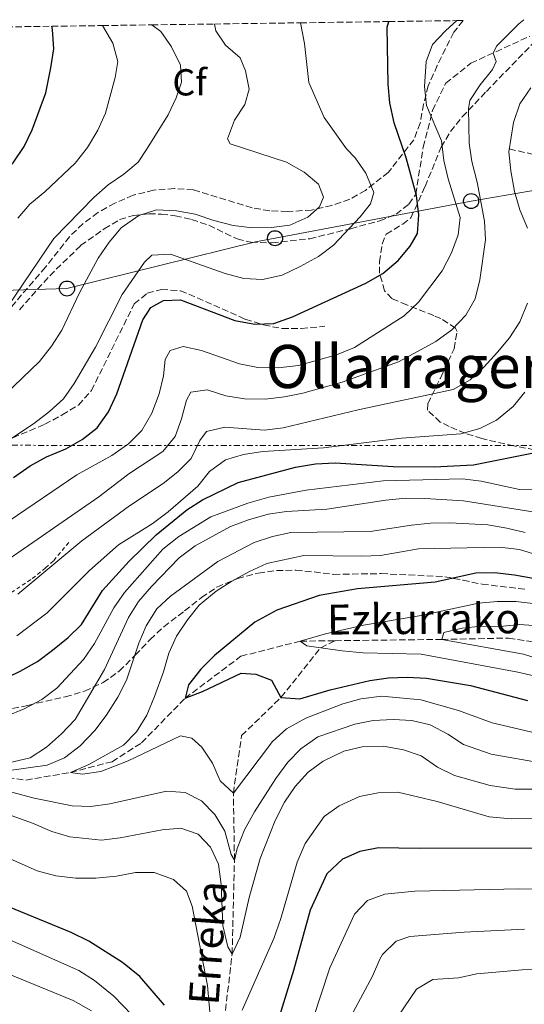
# Model space of a CAD drawing. Units: metres. Extents: x 593268 to 596692, y 4768397 to 4770757.
# Drawn here: x 593526 to 593660, y 4770453 to 4770716 of the extents above; entities that cross this region are included whole.
import ezdxf
from ezdxf.enums import TextEntityAlignment as Align

# ---------------------------------------------------------------- set-up
doc = ezdxf.new("R2010")
doc.units = ezdxf.units.M
doc.header["$MEASUREMENT"] = 0
for name, pattern in [('DGN Style 2', [1.739922, 1.043953, -0.695969]), ('DGN Style 3', [2.435891, 1.739922, -0.695969]), ('DGN Style 7', [3.479844, 1.56593, -0.695969, 0.521977, -0.695969])]:
    doc.linetypes.add(name, pattern=pattern)
for name, color, linetype, lineweight in [('Barranco lineal', 142, 'DGN Style 3', 13), ('Curva de nivel directora', 30, 'Continuous', 30), ('Curva de nivel intermedia', 30, 'Continuous', 0), ('Etiqueta de zona arbolada', 92, 'Continuous', 0), ('Línea eléctrica', 6, 'DGN Style 7', 0), ('Línea telefónica', 7, 'Continuous', 0), ('Poste telefónico', 7, 'Continuous', 0), ('Senda', 7, 'DGN Style 3', 0), ('Tela metálica o alambrada', 7, 'DGN Style 2', 0), ('Texto de arroyo-regatas y barrancos', 142, 'Continuous', 0), ('Texto de Área (paraje) menor', 7, 'Continuous', 0), ('Zona arbolada', 92, 'DGN Style 3', 0)]:
    doc.layers.add(name, color=color, linetype=linetype, lineweight=lineweight)
doc.styles.add('Style-Arial', font='arial.ttf')

# ---------------------------------------------------------------- blocks, each defined once
blk = doc.blocks.new('5PTT')
at = {"layer": 'Poste telefónico', "color": 7, "linetype": 'Continuous', "lineweight": 30}
blk.add_circle((0, 0), 0.2, dxfattribs=at)

msp = doc.modelspace()

# ---------------------------------------------------------------- linework, layer by layer
at = {"layer": 'Barranco lineal', "color": 142, "linetype": 'DGN Style 3', "lineweight": 13}
for points in [[(593656.23, 4770681.05, 610), (593669.63, 4770678.05, 604.08), (593682.12, 4770674.29, 600), (593691.57, 4770671.94, 595), (593697.9, 4770668.93, 593.2), (593703.86, 4770664.37, 591.63), (593707.44, 4770660.7, 590.52), (593710.34, 4770657.05, 589.35), (593715.28, 4770648.84, 586.65), (593719, 4770641.05, 584.43), (593725.06, 4770627.59, 581.93), (593727.95, 4770620.87, 580.32), (593733.46, 4770605.66, 575), (593736.91, 4770599.3, 572.52), (593739.92, 4770595.68, 570.84), (593743.42, 4770592.81, 569.07), (593751.23, 4770588.06, 565), (593764.14, 4770581.32, 560), (593766.64, 4770579.46, 559.32), (593771.83, 4770574.33, 556.23)], [(593609.79, 4770549.84, 568.77), (593638.2, 4770550.18, 565), (593656.04, 4770550.56, 563.37), (593672.8, 4770547.93, 562.76), (593690.14, 4770545.77, 562.56), (593715.88, 4770546.56, 560), (593731.16, 4770549.57, 558.98), (593743.75, 4770553.87, 558.37), (593757.44, 4770565.52, 558.17), (593764.95, 4770572.01, 557.76), (593771.83, 4770574.33, 556.23)], [(593270.4, 4770523.51, 614.13), (593290.82, 4770522.42, 613.78), (593330.43, 4770517.1, 610), (593353.02, 4770511.08, 608.78), (593372.38, 4770505.77, 605), (593389.79, 4770504.08, 604.39), (593399.79, 4770503.35, 604.19), (593420.9, 4770505.01, 600), (593445.03, 4770513.25, 595), (593471.87, 4770513.93, 590), (593490.31, 4770514.58, 587.15), (593510.39, 4770514.76, 585), (593527.33, 4770512.67, 582.36), (593539.24, 4770514.69, 580), (593550.32, 4770517.57, 579.59), (593558.18, 4770522.61, 578.58), (593569.78, 4770534.5, 575), (593584.67, 4770545.69, 572.15), (593600.49, 4770549.73, 570), (593609.79, 4770549.84, 568.77)], [(593578.53, 4770434.28, 595), (593582.32, 4770466.24, 590), (593582.94, 4770491.29, 585), (593582.64, 4770509.16, 580), (593584.83, 4770524.51, 577.97), (593595.35, 4770534.72, 575), (593605.95, 4770547.96, 570), (593609.79, 4770549.84, 568.77)]]:
    msp.add_polyline3d(points, dxfattribs=at)
at = {"layer": 'Curva de nivel directora', "color": 30, "linetype": 'Continuous', "lineweight": 30, "flags": 128}
for points, elevation in [([(593524.05, 4770593.38), (593528.42, 4770596.47), (593532.8, 4770598.9), (593537.97, 4770601.02), (593542.32, 4770603.49), (593546.34, 4770606.64), (593549.31, 4770610.95), (593551.58, 4770615.74), (593558.5, 4770635.42), (593560.62, 4770638.74), (593563.99, 4770640.66), (593568.52, 4770640.75), (593583.08, 4770635.29), (593588.41, 4770634.28), (593593.41, 4770634.5), (593598.45, 4770636.27), (593617.96, 4770645.21), (593622.54, 4770647.85), (593626.59, 4770651.32), (593629.79, 4770655.15), (593631.79, 4770658.52), (593632.11, 4770663.51), (593631.47, 4770668.6), (593628.7, 4770678.72), (593625.57, 4770688), (593624.34, 4770693.34), (593623.94, 4770698.33), (593623.66, 4770713.59), (593624.07, 4770715.04)], 625), ([(593446.08, 4770606.55), (593449.65, 4770607.33), (593453.34, 4770608.59), (593479.6, 4770617.56), (593484.22, 4770619.67), (593488.37, 4770622.45), (593500.66, 4770633.22), (593504.23, 4770636.73), (593510.98, 4770644.77), (593513.49, 4770649.51), (593514.94, 4770654.29), (593515.94, 4770664.6), (593517.5, 4770669.35), (593520.4, 4770673.45), (593523.94, 4770677.34), (593526.83, 4770681.7), (593529.02, 4770686.19), (593532.64, 4770695.99), (593533.99, 4770702.68), (593534.8, 4770707.78), (593534.42, 4770712.9), (593534.22, 4770713.79)], 650), ([(593516.03, 4770537.04), (593525.8, 4770541.75), (593530.4, 4770544.29), (593534.41, 4770547.28), (593538.59, 4770550.69), (593542.17, 4770554.18), (593547.78, 4770563.27), (593554.83, 4770571.09), (593562.02, 4770578.1), (593570.24, 4770584.72), (593574.41, 4770587.47), (593583.94, 4770592.09), (593599.22, 4770596.15), (593604.55, 4770597.02), (593609.81, 4770597.34), (593625.28, 4770596.36), (593636.23, 4770596.21), (593646.72, 4770596.76), (593662.69, 4770599.95)], 600), ([(593662.61, 4770566.44), (593657.66, 4770567.36), (593652.27, 4770567.94), (593647.27, 4770567.83), (593636.45, 4770565.49), (593615.71, 4770563.71), (593605.53, 4770561.93), (593594.23, 4770558.01), (593588.41, 4770554.8), (593577.61, 4770545.93), (593573.93, 4770542.21), (593570.66, 4770538.11), (593569.78, 4770534.5), (593574.42, 4770536.29), (593584.74, 4770541.16), (593588.67, 4770540.95), (593592.82, 4770539.35), (593595.35, 4770534.72), (593600.37, 4770534.37), (593608.44, 4770536.76), (593619, 4770539.24), (593623.98, 4770539.91), (593628.98, 4770540.12), (593634.17, 4770539.82), (593645.93, 4770537.88), (593661.13, 4770533.9)], 575), ([(593665.02, 4770494.49), (593632.18, 4770494.36), (593621.38, 4770494.6), (593616.35, 4770493.57), (593611.78, 4770491.54), (593607.54, 4770487.66), (593603.1, 4770477.97), (593598.66, 4770461.85), (593590.8, 4770436.22)], 600), ([(593564.29, 4770452.57), (593557.73, 4770460.22), (593553.1, 4770464), (593544.14, 4770469.69), (593539.38, 4770472.02), (593514.41, 4770482.23)], 600)]:
    msp.add_lwpolyline(points, dxfattribs=dict(at, elevation=elevation))
at = {"layer": 'Curva de nivel intermedia', "color": 30, "linetype": 'Continuous', "lineweight": 0, "flags": 128}
for points, elevation in [([(593660.15, 4770715.54), (593658.75, 4770714.42), (593652.82, 4770708.46), (593651.94, 4770706.62), (593652.75, 4770704.38), (593651.74, 4770702.25), (593648.5, 4770698.16), (593645.73, 4770693.98), (593645.31, 4770691.81), (593645.57, 4770682.63), (593646.23, 4770677.67), (593647.65, 4770672.2), (593649.62, 4770661.8), (593649.85, 4770656.8), (593648.4, 4770646.17), (593647.11, 4770641.05), (593644.61, 4770636.73), (593640.88, 4770632.78), (593636.63, 4770629.65), (593626.7, 4770624.29), (593611.68, 4770618.82), (593601.2, 4770615.91), (593596.29, 4770614.87), (593591.1, 4770614.27), (593585.6, 4770614.39), (593580.67, 4770615.18), (593575.65, 4770616.82), (593571.29, 4770616.19), (593570.12, 4770614.04), (593568.86, 4770609), (593567.09, 4770604.32), (593563.81, 4770600.37), (593554.81, 4770594.38), (593546.73, 4770588.26), (593520.84, 4770570.27)], 615), ([(593642.25, 4770715.29), (593639.2, 4770712.53), (593635.75, 4770708.89), (593634.03, 4770704.42), (593633.62, 4770697.68), (593634.11, 4770692.64), (593638.13, 4770683.24), (593638.82, 4770677.96), (593639.95, 4770673.07), (593643.16, 4770662.72), (593642.63, 4770658.11), (593640.86, 4770653.36), (593638.3, 4770648.56), (593632.05, 4770640.18), (593628.24, 4770636.5), (593614.94, 4770628.09), (593610.14, 4770626.13), (593600.05, 4770623.25), (593594.57, 4770622.61), (593589.2, 4770622.77), (593584.29, 4770623.7), (593574.12, 4770627.26), (593569.25, 4770628.38), (593565.83, 4770627.28), (593564.5, 4770624.89), (593564.02, 4770620.52), (593562.82, 4770615.67), (593560.9, 4770610.59), (593558.23, 4770605.89), (593554.68, 4770602.37), (593550.26, 4770599.23), (593540.89, 4770594.07), (593522.9, 4770581.79)], 620), ([(593600.51, 4770714.71), (593601.58, 4770709.23), (593602.81, 4770698.8), (593606.87, 4770689.47), (593612.78, 4770681.04), (593615.15, 4770678.68), (593617.97, 4770674.57), (593620.1, 4770669.39), (593619.25, 4770666.41), (593616.43, 4770662.91), (593609.34, 4770655.35), (593605.32, 4770652.38), (593600.5, 4770649.67), (593595.67, 4770647.4), (593590.45, 4770646.23), (593585.46, 4770646.49), (593580.49, 4770647.83), (593565.88, 4770652.98), (593560.89, 4770652.68), (593558.99, 4770650.82), (593553.01, 4770642.26), (593545.91, 4770628.16), (593540.15, 4770618.49), (593537.31, 4770614.36), (593533.6, 4770611.01), (593529.32, 4770607.74), (593516.11, 4770598.97)], 630), ([(593519.51, 4770613.44), (593530.95, 4770624.32), (593534.12, 4770628.42), (593536.86, 4770632.69), (593541.62, 4770642.65), (593546.59, 4770651.89), (593549.53, 4770656.15), (593552.73, 4770659.99), (593557.42, 4770663.33), (593562.19, 4770664.78), (593567.49, 4770664.55), (593572.46, 4770663.69), (593577.42, 4770661.93), (593582.63, 4770660.6), (593587.73, 4770660), (593592.79, 4770660.11), (593597.75, 4770660.74), (593602.52, 4770662.81), (593605.61, 4770665.65), (593606.7, 4770668.16), (593605.34, 4770671.66), (593601.52, 4770674.88), (593596.85, 4770677.51), (593581.76, 4770682.43), (593581.11, 4770683.79), (593582.97, 4770688.72), (593585.74, 4770692.9), (593586.87, 4770697), (593585.91, 4770701.92), (593584.5, 4770705.4), (593580.55, 4770708.73), (593577.94, 4770712.57), (593577.58, 4770714.39)], 635), ([(593560.89, 4770714.16), (593563.28, 4770712.36), (593566.14, 4770708.28), (593568.53, 4770703.44), (593568.81, 4770698.83), (593567.35, 4770694.68), (593565.26, 4770690.14), (593559.64, 4770681.2), (593557.26, 4770677.54), (593553.44, 4770674.31), (593549.26, 4770671.49), (593545.45, 4770668.1), (593534.79, 4770657.14), (593522.72, 4770639.26)], 640), ([(593525.13, 4770662.54), (593528.37, 4770666.35), (593532.35, 4770669.57), (593540.47, 4770677.23), (593543.75, 4770681.48), (593546.5, 4770686.05), (593548.55, 4770690.61), (593551.11, 4770700.14), (593551.81, 4770704.42), (593550.46, 4770709.24), (593547.72, 4770713.97)], 645), ([(593661.95, 4770697.4), (593659.08, 4770693.07), (593657.39, 4770688.11), (593656.1, 4770680.25), (593656.64, 4770675.19), (593657.61, 4770669.69), (593659.01, 4770664.78), (593661.11, 4770659.95)], 610), ([(593661.12, 4770639.94), (593659.02, 4770634.88), (593656.33, 4770630.66), (593653.12, 4770626.8), (593649.46, 4770622.79), (593645.76, 4770619.43), (593641.28, 4770616.9), (593615.92, 4770611.44), (593595.91, 4770606.63), (593590.94, 4770606.05), (593580.35, 4770606.78), (593575.48, 4770605.7), (593573.67, 4770603.26), (593571.41, 4770598.43), (593567.86, 4770594.91), (593563.92, 4770591.77), (593554.99, 4770585.83), (593542.25, 4770576.47), (593525.19, 4770562.26)], 610), ([(593524.9, 4770551.18), (593532.99, 4770557.25), (593544.25, 4770568.56), (593552.02, 4770575.43), (593560.96, 4770581.05), (593565.23, 4770584.2), (593573.15, 4770591.04), (593576.29, 4770594.98), (593580.53, 4770598.11), (593585.32, 4770599.53), (593590.5, 4770600.34), (593606.72, 4770601.28), (593627.52, 4770603.88), (593643.27, 4770605.06), (593648.37, 4770606.47), (593652.83, 4770608.73), (593657.27, 4770612.29), (593660.38, 4770616.19)], 605), ([(593669.09, 4770590.05), (593658.96, 4770590.22), (593648.74, 4770592.37), (593643.78, 4770593.02), (593622.59, 4770592.49), (593602.05, 4770590.02), (593592.08, 4770588.13), (593586.51, 4770586.58), (593576.64, 4770582.91), (593568.08, 4770577.63), (593563.87, 4770574.31), (593553.64, 4770562.74), (593550.8, 4770558.63), (593545.57, 4770549.08), (593542.7, 4770544.81), (593535.58, 4770537.15), (593531.57, 4770534.16), (593526.87, 4770531.65), (593522.14, 4770529.69)], 595), ([(593665.27, 4770583.81), (593643.99, 4770587.18), (593633.69, 4770587.83), (593628.62, 4770587.84), (593623.28, 4770587.38), (593607.58, 4770584.96), (593596.84, 4770584.36), (593591.89, 4770583.62), (593586.65, 4770582.06), (593581.91, 4770580.32), (593572.49, 4770575.13), (593568.17, 4770571.94), (593560.85, 4770564.35), (593557.31, 4770560.34), (593554.69, 4770556.08), (593548.28, 4770542.13), (593540.45, 4770528.8), (593536.84, 4770524.98), (593532.81, 4770521.41), (593528.44, 4770518.62), (593518.16, 4770516.17)], 590), ([(593660.49, 4770578.69), (593655.61, 4770579.85), (593650.51, 4770580.75), (593640.37, 4770581.3), (593635.21, 4770581.17), (593630.18, 4770580.63), (593619.13, 4770578.98), (593597.95, 4770578.72), (593593.07, 4770577.62), (593588.18, 4770576.03), (593578.54, 4770571.02), (593565.88, 4770561.76), (593562.23, 4770558.31), (593559.4, 4770553.77), (593557.45, 4770549.17), (593554.14, 4770539.28), (593551.87, 4770534.82), (593548.71, 4770529.85), (593545.7, 4770525.85), (593541.83, 4770521.76), (593537.57, 4770518.6), (593532.96, 4770516.67), (593522.24, 4770515.16)], 585), ([(593663.81, 4770572.67), (593658.98, 4770574.2), (593653.59, 4770574.82), (593632.02, 4770574.32), (593621.92, 4770572.62), (593616.93, 4770572.37), (593601.44, 4770572.56), (593591.58, 4770570.42), (593586.98, 4770568.28), (593582.22, 4770565.74), (593578.02, 4770563.03), (593573.52, 4770559.32), (593570.4, 4770555.42), (593567.51, 4770551.08), (593565.41, 4770546.54), (593564.04, 4770541.53), (593561.64, 4770534.95), (593559.54, 4770530.02), (593556.8, 4770525.56), (593553.33, 4770521.94), (593544.07, 4770516.79), (593539.24, 4770514.69), (593542.37, 4770514.2), (593547.31, 4770514.95), (593554.58, 4770517.83), (593568.57, 4770524.45), (593571.55, 4770523.86), (593574.24, 4770521.44), (593577.07, 4770517.21), (593579.16, 4770512.48), (593582.64, 4770509.16), (593593.07, 4770522.99), (593596.78, 4770526.35), (593602.01, 4770529.18), (593611.88, 4770532.98), (593616.68, 4770534.37), (593622.28, 4770535.02), (593632.67, 4770534.03), (593642.69, 4770531.25), (593651.64, 4770527.94), (593664.87, 4770524.81)], 580), ([(593668.63, 4770559.02), (593658.02, 4770560.28), (593652.96, 4770560.31), (593647.98, 4770559.88), (593632.76, 4770556.56), (593617.35, 4770553.99), (593607.26, 4770551.69), (593600.49, 4770549.73), (593602.27, 4770548.49), (593605.95, 4770547.96), (593611.65, 4770547.15), (593617.22, 4770546.59), (593632.71, 4770546.24), (593658.52, 4770541.44), (593673.57, 4770537.94)], 570), ([(593663.92, 4770553.84), (593658.93, 4770554.17), (593653.81, 4770553.66), (593648.7, 4770553.76), (593643.65, 4770553.19), (593638.77, 4770552.05), (593638.2, 4770550.18), (593660, 4770546.21), (593680.3, 4770539.84)], 565), ([(593514.82, 4770511.76), (593529.54, 4770507.87), (593539.68, 4770505.78), (593544.68, 4770505.65), (593549.67, 4770506.28), (593564.81, 4770509.69), (593569.81, 4770509.36), (593574.16, 4770507.16), (593577.68, 4770503.47), (593580.34, 4770499.05), (593582.04, 4770492.8), (593582.94, 4770491.29), (593583.7, 4770494.4), (593585.66, 4770499.39), (593588.26, 4770504.22), (593593.95, 4770513.04), (593597.2, 4770517.4), (593600.65, 4770521.02), (593605.17, 4770524.17), (593615.04, 4770527.54), (593619.94, 4770528.55), (593625.22, 4770528.78), (593630.22, 4770528.58), (593635.16, 4770527.38), (593639.82, 4770524.92), (593644.01, 4770522.17), (593651.38, 4770519.56), (593665.49, 4770517.08)], 585), ([(593514.7, 4770506.36), (593529.11, 4770501.15), (593534.22, 4770498.91), (593539.01, 4770497.48), (593547.47, 4770496.66), (593552.43, 4770497.26), (593563.68, 4770499.35), (593568.67, 4770499.83), (593573.22, 4770498.22), (593576.53, 4770494.73), (593578.71, 4770490.21), (593579.39, 4770484.8), (593579.82, 4770473.86), (593581.13, 4770468.18), (593582.32, 4770466.24), (593584.5, 4770470.72), (593586.89, 4770481.35), (593589.78, 4770491.72), (593593.82, 4770501.83), (593596.28, 4770506.73), (593599.09, 4770510.96), (593602.63, 4770514.74), (593606.63, 4770517.74), (593612.15, 4770520.4), (593617.01, 4770521.55), (593622.58, 4770521.68), (593627.99, 4770520.75), (593632.73, 4770519.16), (593637.07, 4770516.11), (593641.61, 4770513.88), (593651.12, 4770511.19), (593657.81, 4770510.23), (593663.46, 4770510.26)], 590), ([(593584.99, 4770451.25), (593593.46, 4770470.35), (593595.31, 4770475.7), (593599.66, 4770490.72), (593601.79, 4770495.71), (593606.82, 4770502.91), (593610.89, 4770505.79), (593616.29, 4770508.29), (593621.25, 4770509.24), (593626.52, 4770509.4), (593636.97, 4770506.96), (593650.86, 4770502.81), (593656.7, 4770502.34), (593664.24, 4770502.38)], 595), ([(593510.83, 4770497.04), (593530.34, 4770488.41), (593535.29, 4770487.1), (593540.61, 4770486.45), (593545.94, 4770486.53), (593551.46, 4770486.99), (593556.57, 4770487.99), (593561.57, 4770488.02), (593566.69, 4770486.16), (593570.13, 4770482.98), (593571.65, 4770479.01), (593575.71, 4770457.85), (593576.73, 4770446.74)], 595), ([(593680.92, 4770483.29), (593658.75, 4770483.68), (593631.05, 4770482.98), (593623.03, 4770482.24), (593618.46, 4770480.55), (593614.97, 4770476.88), (593608.34, 4770462.54), (593603.86, 4770448.8)], 605), ([(593614.56, 4770450.7), (593619.73, 4770460.3), (593621.73, 4770464.86), (593622.39, 4770466.11), (593626.1, 4770469.7), (593629.71, 4770470.91), (593644.23, 4770472.1), (593660.32, 4770472.9)], 610), ([(593557.95, 4770447.53), (593550.79, 4770454.96), (593545.64, 4770459.18), (593541.43, 4770461.89), (593522.4, 4770470.28)], 605), ([(593520.62, 4770461.72), (593539.9, 4770453.86), (593544.84, 4770451.1)], 610), ([(593675.78, 4770462.12), (593659.68, 4770462), (593647.62, 4770460.94), (593642.73, 4770459.91), (593635.83, 4770459.47), (593631.52, 4770456.9), (593621.85, 4770442.71)], 615)]:
    msp.add_lwpolyline(points, dxfattribs=dict(at, elevation=elevation))
at = {"layer": 'Línea eléctrica', "color": 6, "linetype": 'DGN Style 7', "lineweight": 0}
msp.add_polyline3d([(593269.25, 4770607.23, 650.88), (593348.53, 4770600.99, 654.15), (593457.51, 4770602, 646.43), (593668.15, 4770601.92, 599.52), (593893.84, 4770602.19, 552.91), (594140.99, 4770603.62, 544.36), (594266.36, 4770604.63, 567.93), (594422.53, 4770606.32, 571.18), (594532.66, 4770608.07, 576.09), (594687.03, 4770609.44, 578.72)], dxfattribs=at)
at = {"layer": 'Línea telefónica', "color": 7, "linetype": 'Continuous', "lineweight": 0}
msp.add_polyline3d([(593695.82, 4770675.7, 598.35), (593646.06, 4770667.15, 617.03), (593593.77, 4770657.24, 633.21), (593588.59, 4770656.3, 633.3), (593538.28, 4770643.81, 636.07), (593492.34, 4770642.38, 657.53), (593466.85, 4770641.42, 663.79), (593421.53, 4770647.72, 676.37), (593377.44, 4770657.7, 681.2), (593337.83, 4770674.88, 685.14), (593301.12, 4770695.14, 690.29), (593296.43, 4770697.67, 690.62), (593270.03, 4770709.16, 687.69), (593268.34, 4770710.09, 687.49)], dxfattribs=at)
at = {"layer": 'Senda', "color": 7, "linetype": 'DGN Style 3', "lineweight": 0}
for points in [[(593525.61, 4770638.14, 639.21), (593533.67, 4770647.24, 637.79), (593541.92, 4770655.25, 636.27), (593548.22, 4770659.77, 635.86), (593552.32, 4770662.19, 635.25), (593556.03, 4770663.34, 635.15), (593560.12, 4770663.76, 634.95), (593563.45, 4770663.67, 634.64), (593567.16, 4770663.19, 634.64), (593571.5, 4770662.22, 634.44), (593576.12, 4770660.72, 634.23), (593583.66, 4770657.03, 633.83), (593587.34, 4770656.15, 633.42), (593592.93, 4770655.96, 632.51), (593603.01, 4770657.1, 631.08), (593613.96, 4770659.78, 629.56), (593621.69, 4770661.88, 628.44), (593626.06, 4770663.64, 627.12), (593629.45, 4770666.35, 626.11), (593631.28, 4770668.94, 625.39), (593633.29, 4770681.54, 621.63), (593635.79, 4770691.37, 619.87), (593639.3, 4770698.63, 618.03), (593646.02, 4770703.94, 616.19), (593661.71, 4770711.14, 613.96)], [(593508.1, 4770597.39, 631.96), (593532.34, 4770607.58, 629.83), (593537, 4770610.08, 629.22), (593541.32, 4770612.73, 629.12), (593544.77, 4770616.58, 628.81), (593556.23, 4770639.72, 628.1), (593559.69, 4770642.59, 627.9), (593563.47, 4770643.55, 627.39), (593568.51, 4770643.22, 626.78), (593577.42, 4770639.41, 625.56), (593585.83, 4770635.6, 624.95), (593590.71, 4770634.1, 624.95), (593595.66, 4770633.13, 623.94), (593600.78, 4770633.17, 623.12), (593607.04, 4770633.73, 623.02)]]:
    msp.add_polyline3d(points, dxfattribs=at)
at = {"layer": 'Tela metálica o alambrada', "color": 7, "linetype": 'DGN Style 2', "lineweight": 0}
msp.add_polyline3d([(593523.42, 4770562.68, 611.09), (593529.03, 4770566.46, 610.99), (593532.58, 4770569.27, 610.99), (593534.76, 4770571.22, 610.99), (593539.19, 4770576.54, 611.3)], dxfattribs=at)
at = {"layer": 'Zona arbolada', "color": 92, "linetype": 'DGN Style 3', "lineweight": 0}
for points in [[(593519.64, 4770713.58, 655), (593534.22, 4770713.79, 650), (593547.72, 4770713.97, 645), (593560.89, 4770714.16, 640), (593577.58, 4770714.39, 635), (593600.51, 4770714.71, 630), (593624.07, 4770715.04, 625), (593642.25, 4770715.29, 620), (593643.89, 4770715.31, 628.7), (593641.42, 4770712.18, 626.41), (593639.2, 4770707.8, 625.22), (593637.04, 4770703.31, 624.64), (593634.64, 4770697.9, 624.72), (593633.35, 4770692.99, 625.17), (593632.49, 4770687.97, 625.82), (593630.78, 4770683.5, 626.9), (593623.99, 4770674.82, 630.29), (593617.86, 4770670, 633.34), (593613.68, 4770667.64, 634.54), (593608.94, 4770666, 635.4), (593603.49, 4770664.75, 636.91), (593597.02, 4770664.32, 638.82), (593592.34, 4770664.57, 640.82), (593587.64, 4770665.33, 642.26), (593571.96, 4770670.15, 642.28), (593566.91, 4770670.49, 642.28), (593561.38, 4770670.08, 642.48), (593555.94, 4770668.68, 644.92), (593551.04, 4770666.61, 646.34), (593546.54, 4770664.08, 646.75), (593542.53, 4770661.1, 646.75), (593538.92, 4770657.63, 646.75), (593532.51, 4770649.5, 646.75), (593521.61, 4770636.76, 646.75)], [(593643.89, 4770715.31, 628.7), (593641.42, 4770712.18, 626.41), (593639.2, 4770707.8, 625.22), (593637.04, 4770703.31, 624.64), (593634.64, 4770697.9, 624.72), (593633.35, 4770692.99, 625.17), (593632.49, 4770687.97, 625.82), (593630.78, 4770683.5, 626.9), (593623.99, 4770674.82, 630.29), (593617.86, 4770670, 633.34), (593613.68, 4770667.64, 634.54), (593608.94, 4770666, 635.4), (593603.49, 4770664.75, 636.91), (593597.02, 4770664.32, 638.82), (593592.34, 4770664.57, 640.82), (593587.64, 4770665.33, 642.26), (593571.96, 4770670.15, 642.28), (593566.91, 4770670.49, 642.28), (593561.38, 4770670.08, 642.48), (593555.94, 4770668.68, 644.92), (593551.04, 4770666.61, 646.34), (593546.54, 4770664.08, 646.75), (593542.53, 4770661.1, 646.75), (593538.92, 4770657.63, 646.75), (593532.51, 4770649.5, 646.75), (593521.61, 4770636.76, 646.75)], [(593667.74, 4770599.91, 601.86), (593657.43, 4770601.83, 605.17), (593648.89, 4770603.78, 608.33), (593644.5, 4770605.19, 610.15), (593640.2, 4770606.98, 612.04), (593637.83, 4770608.18, 613.1), (593634.45, 4770611.36, 615.99), (593634.5, 4770613.13, 616.96), (593637.87, 4770619.91, 617.37), (593639.93, 4770624.3, 618.43), (593641.49, 4770627.75, 619.6), (593642.32, 4770632.37, 621.65), (593641.88, 4770633.22, 622.04), (593638.02, 4770635.84, 623.8), (593636.1, 4770636.6, 624.48), (593628.87, 4770639.43, 625.5), (593624.91, 4770641.15, 628.16), (593622.96, 4770643.21, 629.77), (593621.66, 4770647.88, 631.33), (593621.65, 4770650.92, 632.2), (593622.33, 4770655.69, 633.42), (593623.42, 4770658.34, 633.83), (593627.82, 4770661.01, 633.38), (593630.02, 4770662.69, 632.61), (593633.76, 4770671.07, 629.36), (593638.08, 4770681.52, 627.53), (593640.57, 4770685.67, 626.86), (593643.69, 4770689.59, 626.26), (593650.13, 4770696.4, 624.48), (593663.25, 4770709.95, 619.01)], [(593642.32, 4770632.37, 621.65), (593641.88, 4770633.22, 622.04), (593638.02, 4770635.84, 623.8), (593636.1, 4770636.6, 624.48), (593628.87, 4770639.43, 625.5), (593624.91, 4770641.15, 628.16), (593622.96, 4770643.21, 629.77), (593621.66, 4770647.88, 631.33), (593621.65, 4770650.92, 632.2), (593622.33, 4770655.69, 633.42), (593623.42, 4770658.34, 633.83), (593627.82, 4770661.01, 633.38), (593630.02, 4770662.69, 632.61), (593633.76, 4770671.07, 629.36), (593638.08, 4770681.52, 627.53), (593640.57, 4770685.67, 626.86), (593643.69, 4770689.59, 626.26), (593650.13, 4770696.4, 624.48), (593663.25, 4770709.95, 619.01)], [(593667.74, 4770599.91, 601.86), (593657.43, 4770601.83, 605.17), (593648.89, 4770603.78, 608.33), (593644.5, 4770605.19, 610.15), (593640.2, 4770606.98, 612.04), (593637.83, 4770608.18, 613.1), (593634.45, 4770611.36, 615.99), (593634.5, 4770613.13, 616.96), (593637.87, 4770619.91, 617.37), (593639.93, 4770624.3, 618.43), (593641.49, 4770627.75, 619.6), (593642.32, 4770632.37, 621.65)], [(593516.59, 4770530.17, 597.66), (593527.85, 4770532.6, 597.65), (593537.82, 4770534.85, 595.47), (593542.97, 4770536.39, 595.03), (593547.9, 4770538.66, 594.82), (593552.21, 4770541.71, 594.18), (593556.5, 4770545.98, 592.37), (593560.44, 4770550.17, 591.56), (593564.1, 4770553.55, 591.19), (593569.66, 4770557.82, 591.15), (593574.14, 4770561.35, 590.74), (593578.26, 4770564.16, 590.75), (593583.79, 4770566.41, 590.13), (593589.3, 4770567.88, 587.9), (593594.15, 4770568.6, 586.91), (593599.32, 4770568.63, 586.29), (593604.16, 4770568.2, 584.75), (593609.42, 4770567.55, 583.7), (593622.07, 4770567.74, 582.61), (593639, 4770566.91, 582.41), (593643.89, 4770566.01, 581.81), (593648.96, 4770564.91, 581.63), (593660.43, 4770563.61, 581.39)], [(593516.59, 4770530.17, 597.66), (593527.85, 4770532.6, 597.65), (593537.82, 4770534.85, 595.47), (593542.97, 4770536.39, 595.03), (593547.9, 4770538.66, 594.82), (593552.21, 4770541.71, 594.18), (593556.5, 4770545.98, 592.37), (593560.44, 4770550.17, 591.56), (593564.1, 4770553.55, 591.19), (593569.66, 4770557.82, 591.15), (593574.14, 4770561.35, 590.74), (593578.26, 4770564.16, 590.75), (593583.79, 4770566.41, 590.13), (593589.3, 4770567.88, 587.9), (593594.15, 4770568.6, 586.91), (593599.32, 4770568.63, 586.29), (593604.16, 4770568.2, 584.75), (593609.42, 4770567.55, 583.7), (593622.07, 4770567.74, 582.61), (593639, 4770566.91, 582.41), (593643.89, 4770566.01, 581.81), (593648.96, 4770564.91, 581.63), (593660.43, 4770563.61, 581.39)]]:
    msp.add_polyline3d(points, dxfattribs=at)

# ---------------------------------------------------------------- block references
at = {"layer": 'Poste telefónico', "color": 7, "linetype": 'Continuous', "lineweight": 0, "xscale": 10, "yscale": 10, "zscale": 10}
for p in [(593646.06, 4770667.15, 617.03), (593593.77, 4770657.24, 633.21), (593538.28, 4770643.81, 636.07)]:
    msp.add_blockref('5PTT', p, dxfattribs=at)

# ---------------------------------------------------------------- texts
at = {"layer": 'Etiqueta de zona arbolada', "color": 92, "linetype": 'Continuous', "lineweight": 0, "style": 'Style-Arial'}
msp.add_text('Cf', height=7, dxfattribs=at).set_placement((593570.98, 4770698.83, 640), align=Align.MIDDLE_CENTER)
at = {"layer": 'Texto de arroyo-regatas y barrancos', "color": 142, "linetype": 'Continuous', "lineweight": 0, "style": 'Style-Arial'}
for s, rotation, p in [('Ezkurrako', 0.4306, (593607.64, 4770551.47, 569.85)), ('Erreka', 85.9616, (593578.68, 4770452.41, 593.35))]:
    msp.add_text(s, height=8, rotation=rotation, dxfattribs=at).set_placement(p)
at = {"layer": 'Texto de Área (paraje) menor', "color": 7, "linetype": 'Continuous', "lineweight": 0, "style": 'Style-Arial'}
msp.add_text('Ollarragerri', height=11.5, dxfattribs=at).set_placement((593633.53, 4770623.01, 618.87), align=Align.MIDDLE_CENTER)

doc.saveas('drawing.dxf')
